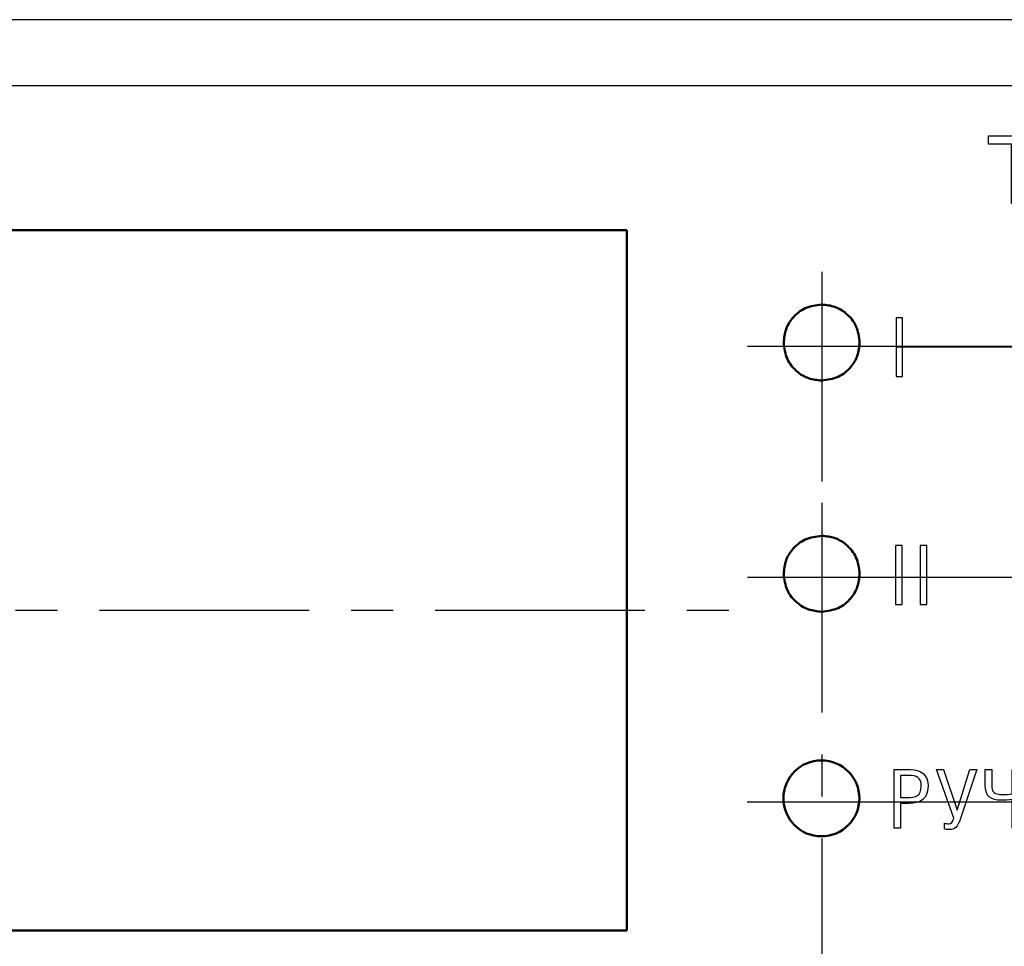
# Model space of a CAD drawing. Units: millimetres. Extents: x 2171 to 2818, y 1129 to 1426.
# Drawn here: x 2707 to 2737, y 1338 to 1366 of the extents above; entities that cross this region are included whole.
import ezdxf
from ezdxf.lldxf.tags import DXFTag

# ---------------------------------------------------------------- set-up
doc = ezdxf.new("R2010")
doc.units = ezdxf.units.MM
doc.linetypes.add('CENTER', pattern=[10.16, 6.35, -1.27, 1.27, -1.27])
for name, color, linetype, lineweight in [('main', 5, 'Continuous', 50), ('text', 7, 'Continuous', 25), ('ОСЕВЫЕ', 1, 'CENTER', 25), ('РАЗМЕРЫ', 7, 'Continuous', 25)]:
    doc.layers.add(name, color=color, linetype=linetype, lineweight=lineweight)
doc.styles.add('GOST', font='GOST.shx', dxfattribs={"width": 0.8, "oblique": 15, "height": 3.5})
tags = doc.linetypes.add('New Line1', pattern=[0.8, 0.5, -0.3]).pattern_tags.tags
tags[6:7] = [DXFTag(74, 4), DXFTag(75, 0), DXFTag(340, '0'), DXFTag(46, 1.0), DXFTag(50, 0.0), DXFTag(44, 0.0), DXFTag(45, 0.0)]
tags[4:5] = [DXFTag(74, 4), DXFTag(75, 0), DXFTag(340, '0'), DXFTag(46, 1.0), DXFTag(50, 0.0), DXFTag(44, 0.0), DXFTag(45, 0.0)]
doc.dimstyles.new('ISO-25', dxfattribs={"dimtxt": 3.5, "dimasz": 4, "dimexe": 1.25, "dimexo": 0.625, "dimgap": 1, "dimtad": 1, "dimtoh": 1, "dimdec": 1, "dimrnd": 0.5, "dimdsep": 46, "dimtxsty": 'GOST', "dimcen": 0, "dimclrd": 256, "dimclre": 256, "dimclrt": 7, "dimadec": 0, "dimazin": 2, "dimtfac": 1, "dimtdec": 1, "dimtmove": 1, "dimatfit": 1, "dimfxl": 1, "dimlwd": -1, "dimlwe": -1, "dimarcsym": 2})

# ---------------------------------------------------------------- blocks, each defined once
blk = doc.blocks.new('_Oblique')
at = {"color": 0, "linetype": 'ByBlock', "lineweight": -2}
blk.add_line((-0.5, -0.5), (0.5, 0.5), dxfattribs=at)
blk = doc.blocks.new('*D408')
at = {"layer": 'Defpoints', "color": 0}
for p in [(2732.807, 1356.09), (2732.807, 1349.09), (2771.015, 1349.09)]:
    blk.add_point(p, dxfattribs=at)
at = {"layer": 'РАЗМЕРЫ'}
for p, q in [((2733.432, 1356.09), (2772.265, 1356.09)), ((2771.015, 1352.09), (2771.015, 1349.09)), ((2733.432, 1349.09), (2772.265, 1349.09))]:
    blk.add_line(p, q, dxfattribs=at)
blk.add_solid([(2771.682, 1352.09), (2770.349, 1352.09), (2771.015, 1356.09)], dxfattribs=at)
at = {"layer": 'РАЗМЕРЫ', "xscale": 4, "yscale": 4, "zscale": 4, "rotation": 270}
blk.add_blockref('_Oblique', (2771.015, 1349.09), dxfattribs=at)
at = {"layer": 'РАЗМЕРЫ', "color": 7, "ltscale": 100, "insert": (2767.904, 1351.708), "char_height": 3.5, "attachment_point": 5, "rotation": 90, "style": 'GOST'}
blk.add_mtext('7', dxfattribs=at)
blk = doc.blocks.new('*D410')
at = {"layer": 'Defpoints', "color": 0}
for p in [(2732.806, 1342.29), (2733.887, 1334.34), (2771.015, 1334.34)]:
    blk.add_point(p, dxfattribs=at)
at = {"layer": 'РАЗМЕРЫ'}
for p, q in [((2733.431, 1342.29), (2772.265, 1342.29)), ((2771.015, 1342.29), (2771.015, 1338.34)), ((2734.512, 1334.34), (2772.265, 1334.34))]:
    blk.add_line(p, q, dxfattribs=at)
blk.add_solid([(2770.349, 1338.34), (2771.682, 1338.34), (2771.015, 1334.34)], dxfattribs=at)
at = {"layer": 'РАЗМЕРЫ', "xscale": 4, "yscale": 4, "zscale": 4, "rotation": 90}
blk.add_blockref('_Oblique', (2771.015, 1342.29), dxfattribs=at)
at = {"layer": 'РАЗМЕРЫ', "color": 7, "ltscale": 100, "insert": (2768.265, 1340.315), "char_height": 3.5, "attachment_point": 5, "rotation": 90, "style": 'GOST'}
blk.add_mtext('8', dxfattribs=at)
blk = doc.blocks.new('*D414')
at = {"layer": 'Defpoints', "color": 0}
for p in [(2731.668, 1349.09), (2731.668, 1342.29), (2771.015, 1342.29)]:
    blk.add_point(p, dxfattribs=at)
at = {"layer": 'РАЗМЕРЫ'}
for p, q in [((2732.293, 1349.09), (2772.265, 1349.09)), ((2771.015, 1349.09), (2771.015, 1342.29)), ((2732.293, 1342.29), (2772.265, 1342.29))]:
    blk.add_line(p, q, dxfattribs=at)
at = {"layer": 'РАЗМЕРЫ', "xscale": 4, "yscale": 4, "zscale": 4}
for p, rotation in [((2771.015, 1349.09), 90), ((2771.015, 1342.29), 270)]:
    blk.add_blockref('_Oblique', p, dxfattribs=dict(at, rotation=rotation))
at = {"layer": 'РАЗМЕРЫ', "color": 7, "ltscale": 100, "insert": (2768.265, 1345.69), "char_height": 3.5, "attachment_point": 5, "rotation": 90, "style": 'GOST'}
blk.add_mtext('7', dxfattribs=at)

msp = doc.modelspace()

# ---------------------------------------------------------------- linework, layer by layer
at = {"layer": 'main', "linetype": 'New Line1', "lineweight": 25, "ltscale": 5}
msp.add_line((2756.803, 1365.971), (2662.803, 1365.971), dxfattribs=at)
at = {"layer": 'main'}
for p, q in [((2725.768, 1359.596), (2670.568, 1359.596)), ((2725.768, 1338.396), (2725.768, 1359.596)), ((2670.568, 1338.396), (2725.768, 1338.396))]:
    msp.add_line(p, q, dxfattribs=at)
for points, knots in [([(2731.668, 1357.346), (2731.497, 1357.324), (2731.16, 1357.28), (2730.786, 1356.973), (2730.559, 1356.598), (2730.532, 1356.331), (2730.518, 1356.196)], [0, 0, 0, 0, 0.283701, 0.557918, 0.77503, 1, 1, 1, 1]), ([(2732.818, 1356.196), (2732.796, 1356.367), (2732.752, 1356.704), (2732.445, 1357.078), (2732.07, 1357.305), (2731.804, 1357.332), (2731.668, 1357.346)], [0, 0, 0, 0, 0.283701, 0.557918, 0.77503, 1, 1, 1, 1]), ([(2730.518, 1356.196), (2730.54, 1356.025), (2730.584, 1355.688), (2730.891, 1355.313), (2731.266, 1355.087), (2731.533, 1355.06), (2731.668, 1355.046)], [0, 0, 0, 0, 0.283701, 0.557917, 0.77503, 1, 1, 1, 1]), ([(2731.668, 1355.046), (2731.84, 1355.068), (2732.177, 1355.112), (2732.551, 1355.419), (2732.777, 1355.794), (2732.804, 1356.06), (2732.818, 1356.196)], [0, 0, 0, 0, 0.2837, 0.557917, 0.775029, 1, 1, 1, 1]), ([(2731.668, 1350.346), (2731.497, 1350.324), (2731.16, 1350.28), (2730.786, 1349.973), (2730.559, 1349.598), (2730.532, 1349.331), (2730.518, 1349.196)], [0, 0, 0, 0, 0.283701, 0.557918, 0.77503, 1, 1, 1, 1]), ([(2732.818, 1349.196), (2732.796, 1349.367), (2732.752, 1349.704), (2732.445, 1350.078), (2732.07, 1350.305), (2731.804, 1350.332), (2731.668, 1350.346)], [0, 0, 0, 0, 0.283701, 0.557918, 0.77503, 1, 1, 1, 1]), ([(2730.518, 1349.196), (2730.54, 1349.025), (2730.584, 1348.688), (2730.891, 1348.313), (2731.266, 1348.087), (2731.533, 1348.06), (2731.668, 1348.046)], [0, 0, 0, 0, 0.283701, 0.557917, 0.77503, 1, 1, 1, 1]), ([(2731.668, 1348.046), (2731.84, 1348.068), (2732.177, 1348.112), (2732.551, 1348.419), (2732.777, 1348.794), (2732.804, 1349.06), (2732.818, 1349.196)], [0, 0, 0, 0, 0.2837, 0.557917, 0.77503, 1, 1, 1, 1]), ([(2731.661, 1343.546), (2732.296, 1343.546), (2732.811, 1343.031), (2732.811, 1342.396), (2732.811, 1342.396), (2732.811, 1341.761), (2732.296, 1341.246), (2731.661, 1341.246), (2731.661, 1341.246), (2731.026, 1341.246), (2730.511, 1341.761), (2730.511, 1342.396), (2730.511, 1342.396), (2730.511, 1343.031), (2731.026, 1343.546), (2731.661, 1343.546)], [0, 0, 0, 0, 0.2, 0.2, 0.2, 0.2, 0.4, 0.4, 0.4, 0.4, 0.6, 0.6, 0.6, 0.6, 1, 1, 1, 1])]:
    msp.add_open_spline(points, degree=3, knots=knots, dxfattribs=at)
at = {"layer": 'text'}
for p, q in [((2755.803, 1363.971), (2663.803, 1363.971)), ((2733.919, 1356.948), (2733.919, 1355.17)), ((2734.117, 1356.948), (2733.919, 1356.948)), ((2734.117, 1355.17), (2734.117, 1356.948)), ((2733.919, 1355.17), (2734.117, 1355.17)), ((2733.907, 1350.048), (2733.907, 1348.27)), ((2734.105, 1350.048), (2733.907, 1350.048)), ((2734.105, 1348.27), (2734.105, 1350.048)), ((2734.653, 1350.048), (2734.653, 1348.27)), ((2734.85, 1350.048), (2734.653, 1350.048)), ((2734.85, 1348.27), (2734.85, 1350.048)), ((2733.907, 1348.27), (2734.105, 1348.27)), ((2734.653, 1348.27), (2734.85, 1348.27))]:
    msp.add_line(p, q, dxfattribs=at)
for points, knots in [([(2737.693, 1362.207), (2737.693, 1362.207), (2738.387, 1362.207), (2738.387, 1362.207), (2738.387, 1362.207), (2738.387, 1362.207), (2738.387, 1362.453), (2738.387, 1362.453), (2738.387, 1362.453), (2738.387, 1362.453), (2736.722, 1362.453), (2736.722, 1362.453), (2736.722, 1362.453), (2736.722, 1362.453), (2736.722, 1362.207), (2736.722, 1362.207), (2736.722, 1362.207), (2736.722, 1362.207), (2737.416, 1362.207), (2737.416, 1362.207), (2737.416, 1362.207), (2737.416, 1362.207), (2737.416, 1360.404), (2737.416, 1360.404), (2737.416, 1360.404), (2737.416, 1360.404), (2737.693, 1360.404), (2737.693, 1360.404), (2737.693, 1360.404), (2737.693, 1360.404), (2737.693, 1362.207), (2737.693, 1362.207)], [0, 0, 0, 0, 0.111111, 0.111111, 0.111111, 0.111111, 0.222222, 0.222222, 0.222222, 0.222222, 0.333333, 0.333333, 0.333333, 0.333333, 0.444444, 0.444444, 0.444444, 0.444444, 0.555556, 0.555556, 0.555556, 0.555556, 0.666667, 0.666667, 0.666667, 0.666667, 0.777778, 0.777778, 0.777778, 0.777778, 1, 1, 1, 1]), ([(2734.055, 1342.244), (2734.055, 1342.244), (2734.314, 1342.244), (2734.314, 1342.244), (2734.314, 1342.244), (2734.636, 1342.244), (2734.887, 1342.353), (2734.887, 1342.768), (2734.887, 1342.768), (2734.887, 1343.119), (2734.675, 1343.269), (2734.352, 1343.269), (2734.352, 1343.269), (2734.352, 1343.269), (2733.858, 1343.269), (2733.858, 1343.269), (2733.858, 1343.269), (2733.858, 1343.269), (2733.858, 1341.491), (2733.858, 1341.491), (2733.858, 1341.491), (2733.858, 1341.491), (2734.055, 1341.491), (2734.055, 1341.491), (2734.055, 1341.491), (2734.055, 1341.491), (2734.055, 1342.244), (2734.055, 1342.244)], [0, 0, 0, 0, 0.125, 0.125, 0.125, 0.125, 0.25, 0.25, 0.25, 0.25, 0.375, 0.375, 0.375, 0.375, 0.5, 0.5, 0.5, 0.5, 0.625, 0.625, 0.625, 0.625, 0.75, 0.75, 0.75, 0.75, 1, 1, 1, 1]), ([(2734.055, 1343.091), (2734.055, 1343.091), (2734.305, 1343.091), (2734.305, 1343.091), (2734.305, 1343.091), (2734.542, 1343.091), (2734.682, 1343.02), (2734.682, 1342.768), (2734.682, 1342.768), (2734.682, 1342.464), (2734.519, 1342.422), (2734.248, 1342.422), (2734.248, 1342.422), (2734.248, 1342.422), (2734.055, 1342.422), (2734.055, 1342.422), (2734.055, 1342.422), (2734.055, 1342.422), (2734.055, 1343.091), (2734.055, 1343.091)], [0, 0, 0, 0, 0.166667, 0.166667, 0.166667, 0.166667, 0.333333, 0.333333, 0.333333, 0.333333, 0.5, 0.5, 0.5, 0.5, 0.666667, 0.666667, 0.666667, 0.666667, 1, 1, 1, 1]), ([(2735.149, 1343.269), (2735.149, 1343.269), (2735.673, 1341.795), (2735.673, 1341.795), (2735.673, 1341.795), (2735.633, 1341.659), (2735.591, 1341.627), (2735.522, 1341.627), (2735.522, 1341.627), (2735.478, 1341.627), (2735.423, 1341.632), (2735.391, 1341.649), (2735.391, 1341.649), (2735.391, 1341.649), (2735.391, 1341.471), (2735.391, 1341.471), (2735.391, 1341.471), (2735.418, 1341.459), (2735.463, 1341.449), (2735.542, 1341.449), (2735.542, 1341.449), (2735.685, 1341.449), (2735.786, 1341.521), (2735.873, 1341.785), (2735.873, 1341.785), (2735.873, 1341.785), (2736.362, 1343.269), (2736.362, 1343.269), (2736.362, 1343.269), (2736.362, 1343.269), (2736.154, 1343.269), (2736.154, 1343.269), (2736.154, 1343.269), (2736.154, 1343.269), (2735.774, 1342.035), (2735.774, 1342.035), (2735.774, 1342.035), (2735.774, 1342.035), (2735.359, 1343.269), (2735.359, 1343.269), (2735.359, 1343.269), (2735.359, 1343.269), (2735.149, 1343.269), (2735.149, 1343.269)], [0, 0, 0, 0, 0.083333, 0.083333, 0.083333, 0.083333, 0.166667, 0.166667, 0.166667, 0.166667, 0.25, 0.25, 0.25, 0.25, 0.333333, 0.333333, 0.333333, 0.333333, 0.416667, 0.416667, 0.416667, 0.416667, 0.5, 0.5, 0.5, 0.5, 0.583333, 0.583333, 0.583333, 0.583333, 0.666667, 0.666667, 0.666667, 0.666667, 0.75, 0.75, 0.75, 0.75, 0.833333, 0.833333, 0.833333, 0.833333, 1, 1, 1, 1]), ([(2736.621, 1343.269), (2736.621, 1343.269), (2736.621, 1342.798), (2736.621, 1342.798), (2736.621, 1342.798), (2736.621, 1342.444), (2736.796, 1342.336), (2737.105, 1342.336), (2737.105, 1342.336), (2737.196, 1342.336), (2737.337, 1342.341), (2737.438, 1342.358), (2737.438, 1342.358), (2737.438, 1342.358), (2737.438, 1341.491), (2737.438, 1341.491), (2737.438, 1341.491), (2737.438, 1341.491), (2737.636, 1341.491), (2737.636, 1341.491), (2737.636, 1341.491), (2737.636, 1341.491), (2737.636, 1343.269), (2737.636, 1343.269), (2737.636, 1343.269), (2737.636, 1343.269), (2737.438, 1343.269), (2737.438, 1343.269), (2737.438, 1343.269), (2737.438, 1343.269), (2737.438, 1342.533), (2737.438, 1342.533), (2737.438, 1342.533), (2737.342, 1342.516), (2737.221, 1342.514), (2737.144, 1342.514), (2737.144, 1342.514), (2736.888, 1342.514), (2736.818, 1342.578), (2736.818, 1342.82), (2736.818, 1342.82), (2736.818, 1342.82), (2736.818, 1343.269), (2736.818, 1343.269), (2736.818, 1343.269), (2736.818, 1343.269), (2736.621, 1343.269), (2736.621, 1343.269)], [0, 0, 0, 0, 0.076923, 0.076923, 0.076923, 0.076923, 0.153846, 0.153846, 0.153846, 0.153846, 0.230769, 0.230769, 0.230769, 0.230769, 0.307692, 0.307692, 0.307692, 0.307692, 0.384615, 0.384615, 0.384615, 0.384615, 0.461538, 0.461538, 0.461538, 0.461538, 0.538462, 0.538462, 0.538462, 0.538462, 0.615385, 0.615385, 0.615385, 0.615385, 0.692308, 0.692308, 0.692308, 0.692308, 0.769231, 0.769231, 0.769231, 0.769231, 0.846154, 0.846154, 0.846154, 0.846154, 1, 1, 1, 1])]:
    msp.add_open_spline(points, degree=3, knots=knots, dxfattribs=at)
at = {"layer": 'ОСЕВЫЕ'}
for p, q in [((2731.668, 1358.34), (2731.668, 1351.34)), ((2729.418, 1356.09), (2733.918, 1356.09)), ((2733.919, 1356.059), (2747.152, 1356.087)), ((2731.668, 1351.34), (2731.668, 1336.59)), ((2729.418, 1349.09), (2733.918, 1349.09)), ((2669.168, 1348.096), (2729.101, 1348.096)), ((2729.411, 1342.29), (2733.911, 1342.29))]:
    msp.add_line(p, q, dxfattribs=at)

# ---------------------------------------------------------------- dimensions: what is measured, and where the dimension line sits
at = {"layer": 'РАЗМЕРЫ'}
dim = msp.add_linear_dim(base=(2771.015, 1349.09), p1=(2732.807, 1356.09), p2=(2732.807, 1349.09), angle=90, dimstyle='ISO-25', override={"dimlfac": 1, "dimtxsty": 'GOST', "dimblk2": 'Oblique', "dimsah": 1, "dimtolj": 0}, dxfattribs=at)
dim.commit()
dim.dimension.update_dxf_attribs({"geometry": '*D408', "text_midpoint": (2770.654, 1351.708), "dimtype": 160})
for base, p1, p2, override, picture, middle in [((2771.015, 1342.29), (2731.668, 1349.09), (2731.668, 1342.29), {"dimlfac": 1, "dimtxsty": 'GOST', "dimblk1": 'Oblique', "dimblk2": 'Oblique', "dimsah": 1, "dimtolj": 0}, '*D414', (2768.265, 1345.69)), ((2771.015481, 1334.3398387), (2732.8060856, 1342.2898386), (2733.8866193, 1334.3398387), {"dimlfac": 1, "dimtxsty": 'GOST', "dimblk1": 'Oblique', "dimsah": 1, "dimtolj": 0}, '*D410', (2768.265481, 1340.3148387))]:
    dim = msp.add_linear_dim(base=base, p1=p1, p2=p2, angle=90, dimstyle='ISO-25', override=override, dxfattribs=at)
    dim.commit()
    dim.dimension.update_dxf_attribs({"geometry": picture, "text_midpoint": middle})

doc.saveas('drawing.dxf')
